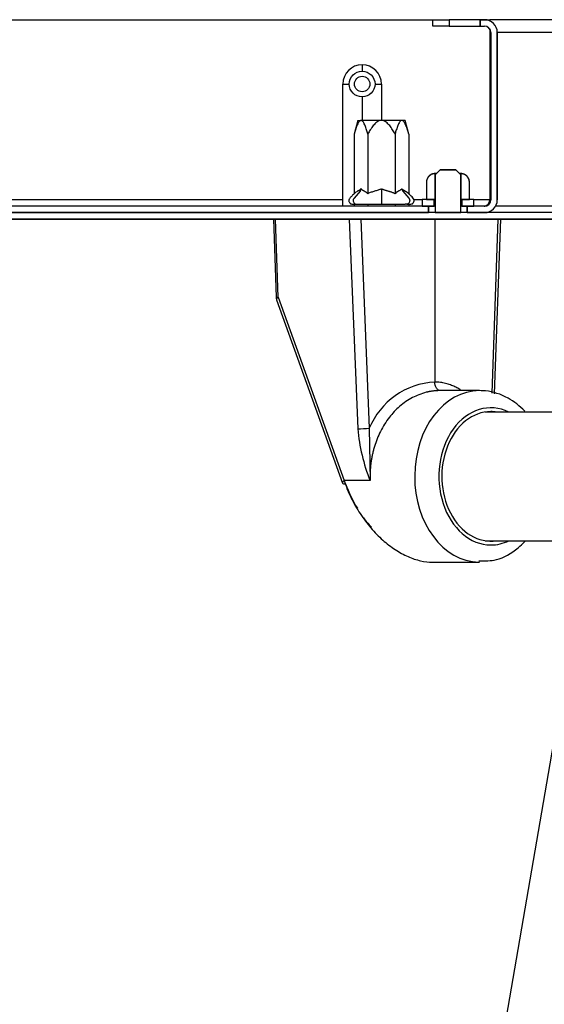
# Model space of a CAD drawing. Units: millimetres. Extents: x 8 to 423, y -5 to 415.
# Drawn here: x 109 to 115, y 243 to 254 of the extents above; entities that cross this region are included whole.
import ezdxf

# ---------------------------------------------------------------- set-up
doc = ezdxf.new("R2010")
doc.units = ezdxf.units.MM
for name, color, linetype in [('__WIN-5GSJH36B5N', 7, 'Continuous'), ('ARM1_HALF', 7, 'Continuous'), ('Default', 7, 'Continuous')]:
    doc.layers.add(name, color=color, linetype=linetype)

# ---------------------------------------------------------------- blocks, each defined once
blk = doc.blocks.new('SE16')
at = {"layer": '__WIN-5GSJH36B5N', "linetype": 'Continuous'}
h = blk.add_hatch(dxfattribs=at)
h.set_pattern_fill('ANSI32', color=3, angle=2e-05, style=0)
edge = h.paths.add_edge_path()
edge.add_arc((49.425, 162.075), 0.15, 180, 270)
edge.add_line((49.425, 161.925), (118.575, 161.925))
edge.add_arc((118.575, 162.075), 0.15, 270, 360)
edge.add_line((118.725, 162.075), (118.725, 164.1))
edge.add_arc((118.8, 164.1), 0.075, 90, 180, ccw=False)
edge.add_line((118.8, 164.175), (120.225, 164.175))
edge.add_line((120.225, 164.175), (120.225, 164.25))
edge.add_line((120.225, 164.25), (118.8, 164.25))
edge.add_arc((118.8, 164.1), 0.15, 90, 180)
edge.add_line((118.65, 164.1), (118.65, 162.075))
edge.add_arc((118.575, 162.075), 0.075, 270, 360, ccw=False)
edge.add_line((118.575, 162), (49.425, 162))
edge.add_arc((49.425, 162.075), 0.075, 180, 270, ccw=False)
edge.add_line((49.35, 162.075), (49.35, 164.1))
edge.add_arc((49.2, 164.1), 0.15, 0, 90)
edge.add_line((49.2, 164.25), (47.775, 164.25))
edge.add_line((47.775, 164.25), (47.775, 164.175))
edge.add_line((47.775, 164.175), (49.2, 164.175))
edge.add_arc((49.2, 164.1), 0.075, 0, 90, ccw=False)
edge.add_line((49.275, 164.1), (49.275, 162.075))
h = blk.add_hatch(dxfattribs=at)
h.set_pattern_fill('ANSI32', color=3, scale=2, angle=2e-05, style=0)
edge = h.paths.add_edge_path()
edge.add_arc((88.425, 162.15), 0.15, 270, 360)
edge.add_line((88.575, 162.15), (88.575, 164.1))
edge.add_arc((88.425, 164.1), 0.15, 0, 90)
edge.add_line((88.425, 164.25), (88.375, 164.25))
edge.add_line((88.375, 164.25), (88.375, 164.175))
edge.add_line((88.375, 164.175), (88.425, 164.175))
edge.add_arc((88.425, 164.1), 0.075, 0, 90, ccw=False)
edge.add_line((88.5, 164.1), (88.5, 162.15))
edge.add_arc((88.425, 162.15), 0.075, 270, 360, ccw=False)
edge.add_line((88.425, 162.075), (88.225, 162.075))
edge.add_line((88.225, 162.075), (88.225, 162))
edge.add_line((88.225, 162), (88.425, 162))
h = blk.add_hatch(dxfattribs=at)
h.set_pattern_fill('ANSI32', color=3, scale=2, angle=90, style=0)
h.paths.add_polyline_path([(88.15, 162), (88.15, 162.44), (88.09, 162.5), (87.91, 162.5), (87.85, 162.44), (87.85, 162)])
h = blk.add_hatch(dxfattribs=at)
h.set_pattern_fill('ANSI32', color=3, angle=2e-05, style=0)
h.paths.add_polyline_path([(87.75, 162.355), (87.75, 162.155), (87.85, 162.155), (87.85, 162.455), (87.848, 162.455), (87.847, 162.455), (87.845, 162.455), (87.844, 162.455), (87.842, 162.455), (87.841, 162.455), (87.839, 162.455), (87.838, 162.454), (87.836, 162.454), (87.834, 162.454), (87.833, 162.454), (87.831, 162.453), (87.83, 162.453), (87.828, 162.453), (87.827, 162.452), (87.825, 162.452), (87.824, 162.452), (87.822, 162.451), (87.821, 162.451), (87.819, 162.45), (87.818, 162.45), (87.816, 162.449), (87.815, 162.449), (87.813, 162.448), (87.812, 162.448), (87.81, 162.447), (87.809, 162.446), (87.807, 162.446), (87.806, 162.445), (87.805, 162.444), (87.803, 162.444), (87.802, 162.443), (87.8, 162.442), (87.799, 162.441), (87.798, 162.44), (87.796, 162.44), (87.795, 162.439), (87.794, 162.438), (87.793, 162.437), (87.791, 162.436), (87.79, 162.435), (87.789, 162.434), (87.787, 162.433), (87.786, 162.432), (87.785, 162.431), (87.784, 162.43), (87.783, 162.429), (87.782, 162.428), (87.78, 162.427), (87.779, 162.426), (87.778, 162.425), (87.777, 162.424), (87.776, 162.422), (87.775, 162.421), (87.774, 162.42), (87.773, 162.419), (87.772, 162.418), (87.771, 162.416), (87.77, 162.415), (87.769, 162.414), (87.768, 162.413), (87.767, 162.411), (87.766, 162.41), (87.766, 162.409), (87.765, 162.407), (87.764, 162.406), (87.763, 162.405), (87.762, 162.403), (87.762, 162.402), (87.761, 162.401), (87.76, 162.399), (87.76, 162.398), (87.759, 162.396), (87.758, 162.395), (87.758, 162.393), (87.757, 162.392), (87.756, 162.39), (87.756, 162.389), (87.755, 162.388), (87.755, 162.386), (87.754, 162.385), (87.754, 162.383), (87.754, 162.381), (87.753, 162.38), (87.753, 162.378), (87.752, 162.377), (87.752, 162.375), (87.752, 162.374), (87.751, 162.372), (87.751, 162.371), (87.751, 162.369), (87.751, 162.368), (87.751, 162.366), (87.75, 162.365), (87.75, 162.363), (87.75, 162.361), (87.75, 162.36), (87.75, 162.358), (87.75, 162.357)])
h = blk.add_hatch(dxfattribs=at)
h.set_pattern_fill('ANSI32', color=3, angle=2e-05, style=0)
h.paths.add_polyline_path([(88.25, 162.155), (88.25, 162.355), (88.25, 162.357), (88.25, 162.358), (88.25, 162.36), (88.25, 162.361), (88.25, 162.363), (88.25, 162.365), (88.249, 162.366), (88.249, 162.368), (88.249, 162.369), (88.249, 162.371), (88.249, 162.372), (88.248, 162.374), (88.248, 162.375), (88.248, 162.377), (88.247, 162.378), (88.247, 162.38), (88.246, 162.382), (88.246, 162.383), (88.246, 162.385), (88.245, 162.386), (88.245, 162.387), (88.244, 162.389), (88.244, 162.39), (88.243, 162.392), (88.242, 162.393), (88.242, 162.395), (88.241, 162.396), (88.24, 162.398), (88.24, 162.399), (88.239, 162.401), (88.238, 162.402), (88.238, 162.403), (88.237, 162.405), (88.236, 162.406), (88.235, 162.407), (88.234, 162.409), (88.234, 162.41), (88.233, 162.411), (88.232, 162.413), (88.231, 162.414), (88.23, 162.415), (88.229, 162.416), (88.228, 162.418), (88.227, 162.419), (88.226, 162.42), (88.225, 162.421), (88.224, 162.423), (88.223, 162.424), (88.222, 162.425), (88.221, 162.426), (88.22, 162.427), (88.218, 162.428), (88.217, 162.429), (88.216, 162.43), (88.215, 162.431), (88.214, 162.432), (88.212, 162.433), (88.211, 162.434), (88.21, 162.435), (88.209, 162.436), (88.207, 162.437), (88.206, 162.438), (88.205, 162.439), (88.204, 162.44), (88.202, 162.44), (88.201, 162.441), (88.199, 162.442), (88.198, 162.443), (88.197, 162.444), (88.195, 162.444), (88.194, 162.445), (88.193, 162.446), (88.191, 162.446), (88.19, 162.447), (88.188, 162.448), (88.187, 162.448), (88.185, 162.449), (88.184, 162.449), (88.182, 162.45), (88.181, 162.45), (88.179, 162.451), (88.178, 162.451), (88.176, 162.452), (88.175, 162.452), (88.173, 162.452), (88.172, 162.453), (88.17, 162.453), (88.169, 162.453), (88.167, 162.454), (88.166, 162.454), (88.164, 162.454), (88.162, 162.454), (88.161, 162.455), (88.159, 162.455), (88.158, 162.455), (88.156, 162.455), (88.155, 162.455), (88.153, 162.455), (88.152, 162.455), (88.15, 162.455), (88.15, 162.155)])
h = blk.add_hatch(dxfattribs=at)
h.set_pattern_fill('ANSI32', color=3, scale=2, angle=90, style=0)
h.paths.add_polyline_path([(87.7, 162.155), (87.7, 162.075), (87.84, 162.075), (87.84, 162.155)])
h = blk.add_hatch(dxfattribs=at)
h.set_pattern_fill('ANSI32', color=3, scale=2, angle=90, style=0)
h.paths.add_polyline_path([(88.3, 162.075), (88.3, 162.155), (88.16, 162.155), (88.16, 162.075)])
h = blk.add_hatch(dxfattribs=at)
h.set_pattern_fill('ANSI32', color=3, scale=2, angle=2e-05, style=0)
h.paths.add_polyline_path([(87.775, 162.075), (80.225, 162.075), (80.225, 162), (87.775, 162)])
at = {"layer": '__WIN-5GSJH36B5N', "color": 3, "linetype": 'Continuous'}
for p, q in [((80.175, 164.25), (87.825, 164.25)), ((87.825, 164.175), (87.825, 164.25)), ((87.825, 164.25), (88.016, 164.25)), ((88.016, 164.25), (88.016, 164.175)), ((88.375, 164.25), (88.016, 164.25)), ((88.375, 164.25), (88.425, 164.25)), ((88.375, 164.175), (88.375, 164.25)), ((88.425, 164.25), (88.375, 164.25)), ((88.375, 164.25), (88.375, 164.175)), ((88.425, 164.25), (88.487, 164.25)), ((114.2, 164.25), (88.487, 164.25)), ((88.487, 164.25), (88.487, 164.236)), ((88.016, 164.175), (87.825, 164.175)), ((88.016, 164.175), (88.375, 164.175)), ((88.375, 164.175), (88.425, 164.175)), ((88.375, 164.175), (88.425, 164.175)), ((88.487, 164.142), (88.487, 162.15)), ((88.5, 164.1), (88.487, 164.1)), ((88.5, 164.1), (88.5, 162.15)), ((88.5, 164.1), (88.5, 162.15)), ((114.05, 164.1), (88.575, 164.1)), ((88.575, 164.1), (88.575, 162.15)), ((88.575, 162.15), (88.575, 164.1)), ((87, 163.725), (87, 163.65)), ((86.775, 163.5), (86.85, 163.5)), ((86.775, 162.15), (86.775, 163.5)), ((87.15, 163.5), (87.225, 163.5)), ((87.225, 163.5), (87.225, 163.075)), ((87, 163.35), (87, 163.075)), ((86.95, 163.075), (86.907, 162.916)), ((86.95, 163.075), (86.987, 163.075)), ((87.225, 163.075), (86.987, 163.075)), ((87.463, 163.075), (87.225, 163.075)), ((87.5, 163.075), (87.463, 163.075)), ((87.543, 162.916), (87.5, 163.075)), ((86.907, 162.916), (86.907, 162.221)), ((87.066, 162.916), (87.066, 162.221)), ((87.384, 162.916), (87.384, 162.221)), ((87.543, 162.916), (87.543, 162.221)), ((87.91, 162.5), (87.85, 162.44)), ((87.91, 162.5), (87.85, 162.44)), ((87.91, 162.5), (88.09, 162.5)), ((88.09, 162.5), (87.91, 162.5)), ((88.15, 162.44), (88.09, 162.5)), ((88.15, 162.44), (88.09, 162.5)), ((87.75, 162.355), (87.75, 162.155)), ((87.75, 162.355), (87.75, 162.155)), ((87.863, 162.455), (87.85, 162.455)), ((87.85, 162.455), (87.85, 162.155)), ((87.85, 162.155), (87.85, 162.455)), ((87.85, 162.44), (87.85, 162)), ((87.85, 162.44), (87.85, 162)), ((88.15, 162.455), (88.136, 162.455)), ((88.15, 162.155), (88.15, 162.455)), ((88.15, 162.455), (88.15, 162.155)), ((88.15, 162), (88.15, 162.44)), ((88.15, 162), (88.15, 162.44)), ((88.25, 162.155), (88.25, 162.355)), ((88.25, 162.155), (88.25, 162.355)), ((86.977, 162.25), (86.906, 162.168)), ((87.225, 162.278), (87.225, 162.25)), ((87.225, 162.25), (87.225, 162.168)), ((87.473, 162.25), (87.544, 162.168)), ((86.775, 162.15), (81.225, 162.15)), ((86.775, 162.075), (86.775, 162.15)), ((87.225, 162.168), (87.225, 162.1)), ((87.7, 162.15), (87.604, 162.15)), ((87.7, 162.155), (87.7, 162.075)), ((87.84, 162.155), (87.7, 162.155)), ((87.7, 162.155), (87.7, 162.075)), ((87.84, 162.155), (87.7, 162.155)), ((87.75, 162.155), (87.85, 162.155)), ((87.75, 162.155), (87.85, 162.155)), ((87.84, 162.075), (87.84, 162.155)), ((87.84, 162.075), (87.84, 162.155)), ((88.15, 162.155), (88.25, 162.155)), ((88.15, 162.155), (88.25, 162.155)), ((88.16, 162.155), (88.16, 162.075)), ((88.3, 162.155), (88.16, 162.155)), ((88.3, 162.155), (88.16, 162.155)), ((88.16, 162.155), (88.16, 162.075)), ((88.3, 162.075), (88.3, 162.155)), ((88.3, 162.075), (88.3, 162.155)), ((88.487, 162.15), (88.3, 162.15)), ((118.575, 162), (49.425, 162)), ((118.575, 162), (49.425, 162)), ((87.775, 162.075), (80.225, 162.075)), ((87.775, 162.075), (80.225, 162.075)), ((87.775, 162), (80.225, 162)), ((80.225, 162), (87.775, 162)), ((86.907, 162.1), (86.907, 162.075)), ((86.931, 162.1), (86.948, 162.1)), ((86.948, 162.1), (87.064, 162.1)), ((87.064, 162.1), (87.225, 162.1)), ((87.066, 162.1), (87.066, 162.075)), ((87.225, 162.1), (87.393, 162.1)), ((87.384, 162.1), (87.384, 162.075)), ((87.393, 162.1), (87.502, 162.1)), ((87.519, 162.1), (87.502, 162.1)), ((87.543, 162.1), (87.543, 162.075)), ((87.84, 162.075), (87.7, 162.075)), ((87.7, 162.075), (87.84, 162.075)), ((87.775, 162.075), (87.775, 162)), ((87.775, 162), (87.775, 162.075)), ((87.85, 162.075), (87.84, 162.075)), ((87.85, 162), (88.15, 162)), ((87.85, 162), (88.15, 162)), ((88.16, 162.075), (88.15, 162.075)), ((88.3, 162.075), (88.16, 162.075)), ((88.16, 162.075), (88.3, 162.075)), ((88.225, 162), (88.225, 162.075)), ((88.425, 162.075), (88.225, 162.075)), ((88.425, 162.075), (88.225, 162.075)), ((88.225, 162.075), (88.225, 162)), ((88.425, 162), (88.225, 162)), ((88.225, 162), (88.425, 162)), ((101.66, 162.075), (88.555, 162.075)), ((118.575, 161.925), (49.425, 161.925)), ((49.425, 161.925), (118.575, 161.925)), ((85.966, 161.925), (85.997, 161.016)), ((86.022, 161.014), (85.99, 161.925)), ((86.85, 161.925), (86.949, 159.481)), ((86.984, 161.925), (87.083, 159.486)), ((87.846, 161.925), (87.846, 160.025)), ((88.516, 159.897), (88.587, 161.925)), ((88.544, 159.888), (88.615, 161.925)), ((86.003, 160.985), (86.772, 158.847)), ((86.022, 161.014), (86.79, 158.876)), ((88.369, 159.925), (87.912, 159.925)), ((98.586, 159.675), (88.434, 159.675)), ((87.083, 159.486), (87.093, 158.876)), ((87.033, 158.876), (86.79, 158.876)), ((87.093, 158.876), (87.033, 158.876)), ((87.083, 158.359), (87.111, 158.331)), ((88.434, 158.175), (98.586, 158.175)), ((87.821, 157.925), (88.369, 157.925))]:
    blk.add_line(p, q, dxfattribs=at)
for radius in [0.15, 0.09]:
    blk.add_circle((87, 163.5), radius, dxfattribs=at)
for centre, radius, start, end in [((88.425, 164.1), 0.15, 0, 90), ((88.425, 164.1), 0.15, 0, 90), ((88.425, 164.1), 0.075, 0, 90), ((88.425, 164.1), 0.075, 0, 90), ((87, 163.5), 0.225, 0, 180), ((88.425, 162.15), 0.15, 270, 0), ((88.425, 162.15), 0.075, 270, 0), ((88.425, 162.15), 0.15, 270, 0), ((88.425, 162.15), 0.075, 270, 0), ((86.097, 161.019), 0.1, 181.9868, 199.7669), ((87.892, 159.15), 0.876, 93.0189, 157.4699), ((86.899, 162.365), 2.885, 270.9831, 273.6487), ((89.027, 159.656), 2.085, 184.8233, 201.9843), ((88.24, 159.355), 1.524, 199.8981, 211.7561), ((87.786, 158.994), 0.948, 215.6476, 222.0874)]:
    blk.add_arc(centre, radius, start, end, dxfattribs=at)
for centre, major_axis, ratio, start_param, end_param in [((86.952, 162.278), (0, -0.04), 0.866025, 0.785398, 1.570796), ((87.498, 162.278), (0, -0.04), 0.866025, 4.712389, 5.497787), ((86.097, 161.019), (0.0999, 0.0035), 0.035659, 3.141593, 3.853608), ((86.097, 161.019), (0.0941, 0.0338), 0.30484, 2.386198, 3.141593), ((88.369, 158.925), (0, -1), 0.756713, 3.141593, 6.27299), ((88.5, 158.925), (0, -0.8), 0.756713, 2.786171, 6.283185), ((88.5, 158.925), (0, 0.755), 0.756713, 0, 3.256743), ((88.5, 158.925), (0, 0.755), 0.756713, 6.168035, 6.283185), ((86.866, 158.881), (0.0941, 0.0338), 0.30484, 2.386198, 3.141593), ((86.866, 158.881), (0.0941, 0.0338), 0.30484, 3.141593, 3.935116), ((88.5, 158.925), (0, -0.8), 0.756713, 0, 0.355421)]:
    blk.add_ellipse(centre, major_axis=major_axis, ratio=ratio, start_param=start_param, end_param=end_param, dxfattribs=at)
for points, degree, knots in [([(86.987, 163.075), (86.982, 163.075), (86.977, 163.073), (86.968, 163.066), (86.964, 163.061), (86.956, 163.05), (86.952, 163.043), (86.945, 163.029), (86.942, 163.022), (86.933, 163), (86.927, 162.983), (86.917, 162.95), (86.912, 162.934), (86.907, 162.916)], 3, [0, 0, 0, 0, 0.125, 0.125, 0.25, 0.25, 0.375, 0.375, 0.5, 0.5, 0.75, 0.75, 1, 1, 1, 1]), ([(87.066, 162.916), (87.062, 162.934), (87.057, 162.95), (87.046, 162.983), (87.041, 163), (87.032, 163.022), (87.028, 163.03), (87.022, 163.043), (87.018, 163.05), (87.01, 163.061), (87.006, 163.066), (86.997, 163.073), (86.992, 163.075), (86.987, 163.075)], 3, [0, 0, 0, 0, 0.25, 0.25, 0.5, 0.5, 0.625, 0.625, 0.75, 0.75, 0.875, 0.875, 1, 1, 1, 1]), ([(87.225, 163.075), (87.215, 163.075), (87.206, 163.073), (87.187, 163.066), (87.179, 163.061), (87.163, 163.05), (87.155, 163.043), (87.142, 163.029), (87.135, 163.022), (87.117, 163), (87.106, 162.983), (87.085, 162.95), (87.075, 162.934), (87.066, 162.916)], 3, [0, 0, 0, 0, 0.125, 0.125, 0.25, 0.25, 0.375, 0.375, 0.5, 0.5, 0.75, 0.75, 1, 1, 1, 1]), ([(87.384, 162.916), (87.375, 162.934), (87.365, 162.95), (87.344, 162.983), (87.333, 163), (87.315, 163.022), (87.308, 163.03), (87.294, 163.043), (87.287, 163.05), (87.271, 163.061), (87.263, 163.066), (87.245, 163.073), (87.235, 163.075), (87.225, 163.075)], 3, [0, 0, 0, 0, 0.25, 0.25, 0.5, 0.5, 0.625, 0.625, 0.75, 0.75, 0.875, 0.875, 1, 1, 1, 1]), ([(87.463, 163.075), (87.458, 163.075), (87.453, 163.073), (87.444, 163.066), (87.44, 163.061), (87.432, 163.05), (87.428, 163.043), (87.421, 163.029), (87.418, 163.022), (87.409, 163), (87.404, 162.983), (87.393, 162.95), (87.388, 162.934), (87.384, 162.916)], 3, [0, 0, 0, 0, 0.125, 0.125, 0.25, 0.25, 0.375, 0.375, 0.5, 0.5, 0.75, 0.75, 1, 1, 1, 1]), ([(87.543, 162.916), (87.538, 162.934), (87.533, 162.95), (87.523, 162.983), (87.517, 163), (87.508, 163.022), (87.505, 163.03), (87.498, 163.043), (87.494, 163.05), (87.486, 163.061), (87.482, 163.066), (87.473, 163.073), (87.468, 163.075), (87.463, 163.075)], 3, [0, 0, 0, 0, 0.25, 0.25, 0.5, 0.5, 0.625, 0.625, 0.75, 0.75, 0.875, 0.875, 1, 1, 1, 1]), ([(87.85, 162.455), (87.843, 162.455), (87.837, 162.454), (87.824, 162.452), (87.818, 162.45), (87.8, 162.443), (87.789, 162.435), (87.775, 162.421), (87.77, 162.416), (87.763, 162.405), (87.76, 162.399), (87.755, 162.387), (87.753, 162.381), (87.751, 162.368), (87.75, 162.362), (87.75, 162.355)], 3, [0, 0, 0, 0, 0.125, 0.125, 0.25, 0.25, 0.5, 0.5, 0.625, 0.625, 0.75, 0.75, 0.875, 0.875, 1, 1, 1, 1]), ([(87.85, 162.455), (87.848, 162.455), (87.847, 162.455), (87.845, 162.455), (87.844, 162.455), (87.842, 162.455), (87.841, 162.455), (87.839, 162.455), (87.838, 162.454), (87.836, 162.454), (87.834, 162.454), (87.833, 162.454), (87.831, 162.453), (87.83, 162.453), (87.828, 162.453), (87.827, 162.452), (87.825, 162.452), (87.824, 162.452), (87.822, 162.451), (87.821, 162.451), (87.819, 162.45), (87.818, 162.45), (87.816, 162.449), (87.815, 162.449), (87.813, 162.448), (87.812, 162.448), (87.81, 162.447), (87.809, 162.446), (87.807, 162.446), (87.806, 162.445), (87.805, 162.444), (87.803, 162.444), (87.802, 162.443), (87.8, 162.442), (87.799, 162.441), (87.798, 162.44), (87.796, 162.44), (87.795, 162.439), (87.794, 162.438), (87.793, 162.437), (87.791, 162.436), (87.79, 162.435), (87.789, 162.434), (87.787, 162.433), (87.786, 162.432), (87.785, 162.431), (87.784, 162.43), (87.783, 162.429), (87.782, 162.428), (87.78, 162.427), (87.779, 162.426), (87.778, 162.425), (87.777, 162.424), (87.776, 162.422), (87.775, 162.421), (87.774, 162.42), (87.773, 162.419), (87.772, 162.418), (87.771, 162.416), (87.77, 162.415), (87.769, 162.414), (87.768, 162.413), (87.767, 162.411), (87.766, 162.41), (87.766, 162.409), (87.765, 162.407), (87.764, 162.406), (87.763, 162.405), (87.762, 162.403), (87.762, 162.402), (87.761, 162.401), (87.76, 162.399), (87.76, 162.398), (87.759, 162.396), (87.758, 162.395), (87.758, 162.393), (87.757, 162.392), (87.756, 162.39), (87.756, 162.389), (87.755, 162.388), (87.755, 162.386), (87.754, 162.385), (87.754, 162.383), (87.754, 162.381), (87.753, 162.38), (87.753, 162.378), (87.752, 162.377), (87.752, 162.375), (87.752, 162.374), (87.751, 162.372), (87.751, 162.371), (87.751, 162.369), (87.751, 162.368), (87.751, 162.366), (87.75, 162.365), (87.75, 162.363), (87.75, 162.361), (87.75, 162.36), (87.75, 162.358), (87.75, 162.357), (87.75, 162.355)], 1, [0, 0, 0.009974, 0.019939, 0.029899, 0.039855, 0.04981, 0.059768, 0.069729, 0.079696, 0.089673, 0.099661, 0.109663, 0.119682, 0.129717, 0.139757, 0.149799, 0.159841, 0.169881, 0.179918, 0.189949, 0.199974, 0.20999, 0.219996, 0.22999, 0.23997, 0.249934, 0.259894, 0.269863, 0.279838, 0.289821, 0.29981, 0.309804, 0.319803, 0.329806, 0.339813, 0.349823, 0.359835, 0.369848, 0.379862, 0.389876, 0.399889, 0.409901, 0.41991, 0.429917, 0.43992, 0.449918, 0.459912, 0.469901, 0.479883, 0.489858, 0.499826, 0.509802, 0.519799, 0.529813, 0.539842, 0.549881, 0.559928, 0.569978, 0.580029, 0.590078, 0.60012, 0.610152, 0.620172, 0.630175, 0.640165, 0.650143, 0.660111, 0.670073, 0.68003, 0.689986, 0.699942, 0.709901, 0.719866, 0.729838, 0.739821, 0.749817, 0.759829, 0.769855, 0.779893, 0.789938, 0.799988, 0.81004, 0.820089, 0.830133, 0.840167, 0.850189, 0.860195, 0.870182, 0.880149, 0.890108, 0.900064, 0.91002, 0.919977, 0.929939, 0.939907, 0.949885, 0.959874, 0.969878, 0.979899, 0.989938, 1, 1]), ([(88.25, 162.355), (88.25, 162.362), (88.249, 162.368), (88.247, 162.381), (88.245, 162.387), (88.237, 162.406), (88.23, 162.417), (88.211, 162.435), (88.2, 162.443), (88.182, 162.45), (88.176, 162.452), (88.163, 162.454), (88.157, 162.455), (88.15, 162.455)], 3, [0, 0, 0, 0, 0.125, 0.125, 0.25, 0.25, 0.5, 0.5, 0.75, 0.75, 0.875, 0.875, 1, 1, 1, 1]), ([(88.25, 162.355), (88.25, 162.357), (88.25, 162.358), (88.25, 162.36), (88.25, 162.361), (88.25, 162.363), (88.25, 162.365), (88.249, 162.366), (88.249, 162.368), (88.249, 162.369), (88.249, 162.371), (88.249, 162.372), (88.248, 162.374), (88.248, 162.375), (88.248, 162.377), (88.247, 162.378), (88.247, 162.38), (88.246, 162.382), (88.246, 162.383), (88.246, 162.385), (88.245, 162.386), (88.245, 162.387), (88.244, 162.389), (88.244, 162.39), (88.243, 162.392), (88.242, 162.393), (88.242, 162.395), (88.241, 162.396), (88.24, 162.398), (88.24, 162.399), (88.239, 162.401), (88.238, 162.402), (88.238, 162.403), (88.237, 162.405), (88.236, 162.406), (88.235, 162.407), (88.234, 162.409), (88.234, 162.41), (88.233, 162.411), (88.232, 162.413), (88.231, 162.414), (88.23, 162.415), (88.229, 162.416), (88.228, 162.418), (88.227, 162.419), (88.226, 162.42), (88.225, 162.421), (88.224, 162.423), (88.223, 162.424), (88.222, 162.425), (88.221, 162.426), (88.22, 162.427), (88.218, 162.428), (88.217, 162.429), (88.216, 162.43), (88.215, 162.431), (88.214, 162.432), (88.212, 162.433), (88.211, 162.434), (88.21, 162.435), (88.209, 162.436), (88.207, 162.437), (88.206, 162.438), (88.205, 162.439), (88.204, 162.44), (88.202, 162.44), (88.201, 162.441), (88.199, 162.442), (88.198, 162.443), (88.197, 162.444), (88.195, 162.444), (88.194, 162.445), (88.193, 162.446), (88.191, 162.446), (88.19, 162.447), (88.188, 162.448), (88.187, 162.448), (88.185, 162.449), (88.184, 162.449), (88.182, 162.45), (88.181, 162.45), (88.179, 162.451), (88.178, 162.451), (88.176, 162.452), (88.175, 162.452), (88.173, 162.452), (88.172, 162.453), (88.17, 162.453), (88.169, 162.453), (88.167, 162.454), (88.166, 162.454), (88.164, 162.454), (88.162, 162.454), (88.161, 162.455), (88.159, 162.455), (88.158, 162.455), (88.156, 162.455), (88.155, 162.455), (88.153, 162.455), (88.152, 162.455), (88.15, 162.455)], 1, [0, 0, 0.009994, 0.020005, 0.030029, 0.040064, 0.050105, 0.060149, 0.070192, 0.08023, 0.09026, 0.100277, 0.110279, 0.120261, 0.130222, 0.140175, 0.150122, 0.160068, 0.170014, 0.179962, 0.189916, 0.199877, 0.209849, 0.219833, 0.229832, 0.239848, 0.249885, 0.259934, 0.269986, 0.28004, 0.290096, 0.300153, 0.310211, 0.320269, 0.330327, 0.340384, 0.350439, 0.360491, 0.370541, 0.380587, 0.390629, 0.400666, 0.410698, 0.420723, 0.430741, 0.440751, 0.450754, 0.460747, 0.470731, 0.480705, 0.490668, 0.500619, 0.510569, 0.520527, 0.530493, 0.540465, 0.550443, 0.560427, 0.570416, 0.580409, 0.590406, 0.600406, 0.610407, 0.62041, 0.630414, 0.640418, 0.650421, 0.660423, 0.670422, 0.680419, 0.690412, 0.700401, 0.710385, 0.720363, 0.730335, 0.740301, 0.75026, 0.760226, 0.770213, 0.780218, 0.790237, 0.800267, 0.810304, 0.820345, 0.830386, 0.840425, 0.850456, 0.860478, 0.870487, 0.880479, 0.890458, 0.900425, 0.910383, 0.920334, 0.930281, 0.940226, 0.950173, 0.960122, 0.970077, 0.98004, 0.990014, 1, 1]), ([(86.987, 162.278), (86.987, 162.278), (86.986, 162.276), (86.985, 162.274), (86.982, 162.272), (86.976, 162.268), (86.967, 162.262), (86.957, 162.256), (86.943, 162.248), (86.927, 162.238), (86.914, 162.227), (86.907, 162.221)], 3, [0, 0, 0, 0, 0.011458, 0.030992, 0.062191, 0.124672, 0.249612, 0.392454, 0.499697, 0.747983, 1, 1, 1, 1]), ([(87.066, 162.221), (87.064, 162.223), (87.06, 162.227), (87.053, 162.232), (87.047, 162.238), (87.04, 162.242), (87.033, 162.247), (87.027, 162.25), (87.02, 162.254), (87.013, 162.258), (87.007, 162.262), (87.001, 162.266), (86.997, 162.268), (86.994, 162.271), (86.991, 162.272), (86.99, 162.274), (86.989, 162.275), (86.988, 162.276), (86.987, 162.277), (86.987, 162.278), (86.987, 162.278)], 3, [0, 0, 0, 0, 0.084636, 0.168499, 0.251735, 0.334514, 0.417035, 0.499531, 0.576774, 0.660229, 0.749876, 0.812595, 0.875053, 0.908494, 0.937642, 0.955127, 0.968933, 0.982949, 0.992946, 1, 1, 1, 1]), ([(87.225, 162.278), (87.225, 162.278), (87.224, 162.276), (87.221, 162.274), (87.215, 162.272), (87.203, 162.268), (87.185, 162.262), (87.165, 162.256), (87.138, 162.248), (87.105, 162.238), (87.079, 162.227), (87.066, 162.221)], 3, [0, 0, 0, 0, 0.011458, 0.030992, 0.062191, 0.124672, 0.249612, 0.392454, 0.499697, 0.747983, 1, 1, 1, 1]), ([(87.384, 162.221), (87.379, 162.223), (87.371, 162.227), (87.358, 162.232), (87.345, 162.238), (87.331, 162.242), (87.318, 162.247), (87.305, 162.25), (87.291, 162.254), (87.278, 162.258), (87.265, 162.262), (87.254, 162.266), (87.245, 162.268), (87.238, 162.271), (87.234, 162.272), (87.231, 162.274), (87.229, 162.275), (87.227, 162.276), (87.225, 162.277), (87.225, 162.278), (87.225, 162.278)], 3, [0, 0, 0, 0, 0.084636, 0.168499, 0.251735, 0.334514, 0.417035, 0.499531, 0.576774, 0.660229, 0.749876, 0.812595, 0.875053, 0.908494, 0.937642, 0.955127, 0.968933, 0.982949, 0.992946, 1, 1, 1, 1]), ([(87.463, 162.278), (87.463, 162.278), (87.463, 162.276), (87.461, 162.274), (87.458, 162.272), (87.452, 162.268), (87.443, 162.262), (87.433, 162.256), (87.42, 162.248), (87.403, 162.238), (87.39, 162.227), (87.384, 162.221)], 3, [0, 0, 0, 0, 0.011458, 0.030992, 0.062191, 0.124672, 0.249612, 0.392454, 0.499697, 0.747983, 1, 1, 1, 1]), ([(87.543, 162.221), (87.54, 162.223), (87.536, 162.227), (87.53, 162.232), (87.523, 162.238), (87.516, 162.242), (87.51, 162.247), (87.503, 162.25), (87.496, 162.254), (87.49, 162.258), (87.483, 162.262), (87.477, 162.266), (87.473, 162.268), (87.47, 162.271), (87.468, 162.272), (87.466, 162.274), (87.465, 162.275), (87.464, 162.276), (87.463, 162.277), (87.463, 162.278), (87.463, 162.278)], 3, [0, 0, 0, 0, 0.084636, 0.168499, 0.251735, 0.334514, 0.417035, 0.499531, 0.576774, 0.660229, 0.749876, 0.812595, 0.875053, 0.908494, 0.937642, 0.955127, 0.968933, 0.982949, 0.992946, 1, 1, 1, 1]), ([(86.909, 162.219), (86.902, 162.214), (86.885, 162.201), (86.868, 162.181), (86.852, 162.165), (86.847, 162.153), (86.845, 162.144), (86.845, 162.134), (86.848, 162.123), (86.853, 162.115), (86.858, 162.11), (86.861, 162.107), (86.864, 162.105), (86.866, 162.104), (86.868, 162.103), (86.869, 162.103)], 3, [0, 0, 0, 0, 0.158598, 0.398718, 0.51919, 0.581083, 0.644152, 0.707884, 0.76696, 0.859344, 0.89349, 0.909672, 0.927408, 0.971046, 1, 1, 1, 1]), ([(86.906, 162.168), (86.904, 162.167), (86.902, 162.162), (86.898, 162.156), (86.896, 162.148), (86.896, 162.143), (86.896, 162.135), (86.898, 162.124), (86.905, 162.111), (86.917, 162.102), (86.926, 162.1), (86.931, 162.1)], 3, [0, 0, 0, 0, 0.083333, 0.166667, 0.25, 0.333333, 0.333333, 0.5, 0.666667, 0.833333, 1, 1, 1, 1]), ([(87.544, 162.168), (87.546, 162.167), (87.548, 162.162), (87.552, 162.156), (87.554, 162.148), (87.554, 162.143), (87.554, 162.135), (87.552, 162.124), (87.545, 162.111), (87.533, 162.102), (87.524, 162.1), (87.519, 162.1)], 3, [0, 0, 0, 0, 0.083333, 0.166667, 0.25, 0.333333, 0.333333, 0.5, 0.666667, 0.833333, 1, 1, 1, 1]), ([(87.52, 162.1), (87.535, 162.1), (87.557, 162.101), (87.572, 162.099), (87.583, 162.104), (87.586, 162.105), (87.589, 162.107), (87.592, 162.11), (87.597, 162.115), (87.602, 162.123), (87.605, 162.134), (87.605, 162.144), (87.603, 162.153), (87.592, 162.176), (87.567, 162.196), (87.548, 162.215), (87.542, 162.221)], 3, [0, 0, 0, 0, 0.27903, 0.477495, 0.506674, 0.528663, 0.5376, 0.545754, 0.56296, 0.60951, 0.639278, 0.671391, 0.703171, 0.734358, 0.915969, 1, 1, 1, 1]), ([(86.869, 162.103), (86.869, 162.103), (86.879, 162.099), (86.894, 162.101), (86.921, 162.1), (86.939, 162.1)], 3, [0, 0, 0, 0, 0.026542, 0.387597, 1, 1, 1, 1]), ([(88.148, 159.933), (88.141, 159.937), (88.127, 159.946), (88.105, 159.958), (88.081, 159.97), (88.055, 159.981), (88.029, 159.992), (88.001, 160.001), (87.972, 160.009), (87.942, 160.016), (87.911, 160.021), (87.879, 160.024), (87.857, 160.025), (87.846, 160.025)], 3, [0, 0, 0, 0, 0.070595, 0.149125, 0.230858, 0.315793, 0.40393, 0.495269, 0.58981, 0.687554, 0.7885, 0.892648, 1, 1, 1, 1]), ([(87.912, 159.925), (87.911, 159.925), (87.908, 159.925), (87.904, 159.926), (87.898, 159.927), (87.892, 159.929), (87.884, 159.934), (87.875, 159.942), (87.865, 159.954), (87.857, 159.969), (87.851, 159.985), (87.848, 159.999), (87.846, 160.012), (87.846, 160.021), (87.846, 160.025)], 3, [0, 0, 0, 0, 0.034052, 0.075596, 0.125048, 0.201433, 0.250083, 0.384021, 0.499943, 0.627328, 0.74982, 0.832754, 0.916462, 1, 1, 1, 1]), ([(87.746, 159.905), (87.718, 159.897), (87.664, 159.88), (87.558, 159.832), (87.437, 159.749), (87.332, 159.637), (87.261, 159.536), (87.213, 159.451), (87.174, 159.364), (87.147, 159.289), (87.131, 159.229), (87.12, 159.186), (87.111, 159.142), (87.104, 159.098), (87.099, 159.054), (87.095, 159.009), (87.092, 158.965), (87.092, 158.92), (87.093, 158.89), (87.093, 158.876)], 3, [0, 0, 0, 0, 0.075717, 0.143676, 0.293724, 0.429796, 0.503464, 0.575599, 0.646205, 0.715288, 0.74725, 0.779128, 0.810925, 0.842639, 0.874272, 0.905824, 0.937295, 0.968687, 1, 1, 1, 1]), ([(87.912, 159.925), (87.906, 159.925), (87.894, 159.925), (87.877, 159.924), (87.86, 159.923), (87.844, 159.922), (87.829, 159.92), (87.815, 159.918), (87.802, 159.916), (87.789, 159.914), (87.777, 159.912), (87.766, 159.909), (87.756, 159.907), (87.749, 159.905), (87.746, 159.905)], 3, [0, 0, 0, 0, 0.108658, 0.212712, 0.312161, 0.407006, 0.497246, 0.582882, 0.663913, 0.740339, 0.812161, 0.879379, 0.941992, 1, 1, 1, 1]), ([(88.896, 159.684), (88.838, 159.746), (88.698, 159.857), (88.502, 159.92), (88.395, 159.924), (88.369, 159.925)], 3, [0, 0, 0, 0, 0.410872, 0.879388, 1, 1, 1, 1]), ([(86.79, 158.876), (86.793, 158.868), (86.797, 158.854), (86.805, 158.833), (86.812, 158.812), (86.82, 158.793), (86.827, 158.774), (86.835, 158.756), (86.842, 158.739), (86.849, 158.722), (86.857, 158.707), (86.863, 158.692), (86.884, 158.649), (86.92, 158.581), (86.976, 158.489), (87.036, 158.404), (87.101, 158.323), (87.168, 158.249), (87.262, 158.16), (87.383, 158.067), (87.533, 157.985), (87.681, 157.936), (87.776, 157.925), (87.821, 157.925)], 3, [0, 0, 0, 0, 0.0151, 0.029687, 0.043761, 0.057322, 0.07037, 0.082904, 0.094926, 0.106434, 0.11743, 0.127912, 0.137882, 0.208899, 0.273355, 0.341141, 0.40493, 0.469752, 0.531834, 0.653868, 0.771783, 0.886684, 1, 1, 1, 1]), ([(88.361, 157.939), (88.436, 157.938), (88.589, 157.939), (88.772, 158.046), (88.87, 158.14), (88.895, 158.166)], 3, [0, 0, 0, 0, 0.346974, 0.828173, 1, 1, 1, 1])]:
    blk.add_open_spline(points, degree=degree, knots=knots, dxfattribs=at)
blk.add_rational_spline([(88.422, 162.075), (88.422, 162.076), (88.422, 162.076), (88.424, 162.076), (88.462, 162.082), (88.487, 162.111), (88.487, 162.15)], [0.998569618564, 0.998671132896, 0.999147926708, 1, 0.839256980685, 0.839256980685, 1], degree=3, knots=[0, 0, 0, 0, 0.3057633, 0.3057633, 0.3057633, 1, 1, 1, 1], dxfattribs=at)
blk.add_rational_spline([(88.483, 162.099), (88.486, 162.116), (88.487, 162.133), (88.487, 162.15)], [0.909214599715, 0.929306725894, 0.959568525989, 1], degree=3, dxfattribs=at)
at = {"layer": 'ARM1_HALF', "color": 3, "linetype": 'Continuous'}
blk.add_line((89.48, 157.285), (88.161, 149.615), dxfattribs=at)

msp = doc.modelspace()

# ---------------------------------------------------------------- block references
at = {"layer": 'Default', "color": 7}
msp.add_blockref('SE16', (26.36006, 90.11141), dxfattribs=at)

doc.saveas('drawing.dxf')
